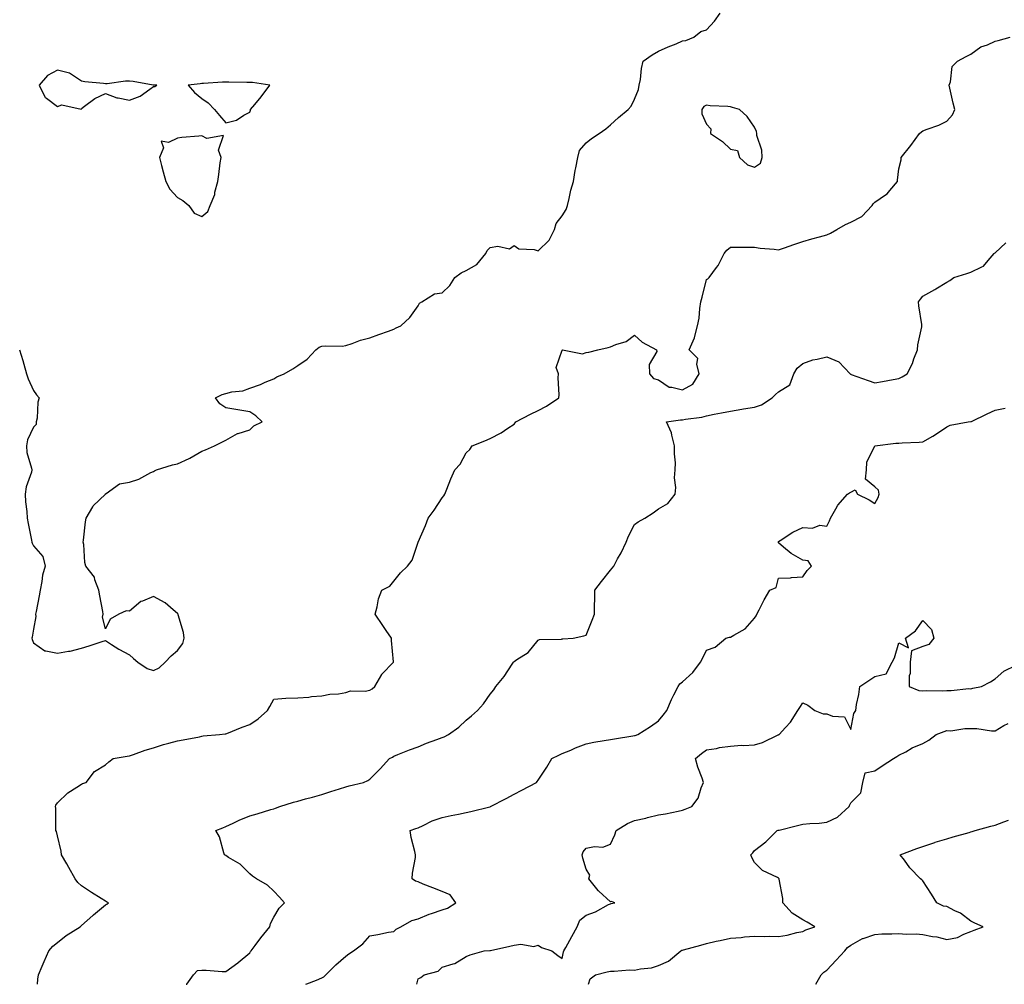
# Model space of a CAD drawing. Units: inches. Extents: x 897203 to 899843, y 7247738 to 7250378.
# Drawn here: x 897902 to 898312, y 7247738 to 7248139 of the extents above; entities that cross this region are included whole.
import ezdxf

# ---------------------------------------------------------------- set-up
doc = ezdxf.new("R2010")
doc.units = ezdxf.units.IN
doc.header["$MEASUREMENT"] = 0
doc.layers.add('Contour_89727247', color=7, linetype='Continuous', true_color=0xc165e4)

msp = doc.modelspace()

# ---------------------------------------------------------------- linework, layer by layer
at = {"layer": 'Contour_89727247'}
for points in [[(897902.32, 7248001.92, 3317), (897903.63, 7247997.51, 3317), (897904.05, 7247995.92, 3317), (897905.18, 7247991.92, 3317), (897905.9, 7247989.77, 3317), (897908.05, 7247985.02, 3317), (897909.34, 7247983.21, 3317), (897910.49, 7247981.92, 3317), (897909.88, 7247980.09, 3317), (897909.6, 7247973.47, 3317), (897909.27, 7247971.92, 3317), (897909.19, 7247970.78, 3317), (897908.05, 7247969.73, 3317), (897905.57, 7247964.4, 3317), (897905.25, 7247961.92, 3317), (897905.39, 7247959.26, 3317), (897907.31, 7247952.66, 3317), (897907.38, 7247951.92, 3317), (897907.21, 7247951.08, 3317), (897905.06, 7247944.92, 3317), (897904.66, 7247941.92, 3317), (897904.82, 7247938.69, 3317), (897905.33, 7247934.63, 3317), (897905.49, 7247931.92, 3317), (897905.86, 7247929.73, 3317), (897907.27, 7247922.7, 3317), (897907.41, 7247921.92, 3317), (897907.59, 7247921.46, 3317), (897908.05, 7247920.36, 3317), (897912.03, 7247915.89, 3317), (897912.9, 7247911.92, 3317), (897911.83, 7247908.14, 3317), (897911.63, 7247905.5, 3317), (897910.9, 7247901.92, 3317), (897910.45, 7247899.52, 3317), (897909.15, 7247893.01, 3317), (897908.94, 7247891.92, 3317), (897909.05, 7247890.92, 3317), (897908.05, 7247885.73, 3317), (897907.59, 7247882.38, 3317), (897907.46, 7247881.92, 3317), (897907.49, 7247881.36, 3317), (897908.05, 7247880, 3317), (897912.82, 7247876.69, 3317), (897913.21, 7247876.75, 3317), (897918.05, 7247875.68, 3317), (897922.71, 7247876.58, 3317), (897923.34, 7247876.63, 3317), (897928.05, 7247877.84, 3317), (897931.23, 7247878.74, 3317), (897936.69, 7247880.56, 3317), (897938.05, 7247880.97, 3317), (897940.59, 7247879.38, 3317), (897943.56, 7247877.43, 3317), (897948.05, 7247875.04, 3317), (897949.68, 7247873.54, 3317), (897951.44, 7247871.92, 3317), (897955.43, 7247869.29, 3317), (897958.05, 7247868.51, 3317), (897960.32, 7247869.65, 3317), (897962.9, 7247871.92, 3317), (897965.37, 7247874.6, 3317), (897968.05, 7247876.79, 3317), (897970.23, 7247879.73, 3317), (897970.82, 7247881.92, 3317), (897970.47, 7247884.34, 3317), (897968.26, 7247891.71, 3317), (897968.22, 7247891.92, 3317), (897968.18, 7247892.05, 3317), (897968.05, 7247892.23, 3317), (897966.17, 7247893.8, 3317), (897962.83, 7247896.71, 3317), (897958.05, 7247899.25, 3317), (897953.47, 7247897.34, 3317), (897952.78, 7247897.18, 3317), (897948.05, 7247893.18, 3317), (897946.69, 7247893.28, 3317), (897943.62, 7247891.92, 3317), (897940.03, 7247889.94, 3317), (897938.05, 7247885.92, 3317), (897936.83, 7247890.7, 3317), (897937.1, 7247891.92, 3317), (897936.89, 7247893.08, 3317), (897935.75, 7247899.63, 3317), (897935.32, 7247901.92, 3317), (897933.68, 7247906.29, 3317), (897933.53, 7247907.4, 3317), (897929.92, 7247911.92, 3317), (897929.51, 7247913.38, 3317), (897928.98, 7247920.99, 3317), (897928.78, 7247921.92, 3317), (897928.91, 7247922.78, 3317), (897929.68, 7247930.29, 3317), (897929.96, 7247931.92, 3317), (897932.78, 7247936.66, 3317), (897932.96, 7247937.01, 3317), (897937.99, 7247941.92, 3317), (897938, 7247941.97, 3317), (897938.05, 7247942.04, 3317), (897938.26, 7247942.13, 3317), (897943.84, 7247946.13, 3317), (897948.05, 7247946.79, 3317), (897951.91, 7247948.06, 3317), (897956.95, 7247950.82, 3317), (897958.05, 7247951.32, 3317), (897958.45, 7247951.52, 3317), (897959.27, 7247951.92, 3317), (897965.9, 7247954.07, 3317), (897968.05, 7247954.54, 3317), (897972.9, 7247956.76, 3317), (897973.12, 7247956.85, 3317), (897978.05, 7247959.78, 3317), (897979.63, 7247960.34, 3317), (897983.39, 7247961.92, 3317), (897986.41, 7247963.55, 3317), (897988.05, 7247964.38, 3317), (897992.92, 7247967.05, 3317), (897993.22, 7247967.1, 3317), (897998.05, 7247968.66, 3317), (897999.75, 7247970.22, 3317), (898003.28, 7247971.92, 3317), (898000.61, 7247974.48, 3317), (897998.05, 7247976.07, 3317), (897993.05, 7247976.92, 3317), (897988.05, 7247977.79, 3317), (897985.59, 7247979.46, 3317), (897983.83, 7247981.92, 3317), (897986.63, 7247983.35, 3317), (897988.05, 7247983.8, 3317), (897990.53, 7247984.4, 3317), (897995.11, 7247984.86, 3317), (897998.05, 7247985.91, 3317), (898002.47, 7247987.5, 3317), (898004.51, 7247988.38, 3317), (898008.05, 7247989.79, 3317), (898009.37, 7247990.6, 3317), (898012.32, 7247991.92, 3317), (898016.03, 7247993.94, 3317), (898018.05, 7247995.31, 3317), (898021.94, 7247998.03, 3317), (898025.55, 7248001.92, 3317), (898026.98, 7248002.98, 3317), (898028.05, 7248003.39, 3317), (898029.67, 7248003.54, 3317), (898036.48, 7248003.48, 3317), (898038.05, 7248003.68, 3317), (898040.61, 7248004.48, 3317), (898044.09, 7248005.88, 3317), (898048.05, 7248006.84, 3317), (898051.75, 7248008.22, 3317), (898055.78, 7248009.64, 3317), (898058.05, 7248010.46, 3317), (898058.92, 7248011.04, 3317), (898060.88, 7248011.92, 3317), (898064.66, 7248015.31, 3317), (898068.05, 7248020.18, 3317), (898068.71, 7248021.27, 3317), (898069.61, 7248021.92, 3317), (898074.84, 7248025.12, 3317), (898078.05, 7248025.56, 3317), (898081.27, 7248028.7, 3317), (898083.39, 7248031.92, 3317), (898086.04, 7248033.92, 3317), (898088.05, 7248034.89, 3317), (898092.57, 7248037.4, 3317), (898096.2, 7248041.92, 3317), (898096.77, 7248043.2, 3317), (898098.05, 7248044.4, 3317), (898101.19, 7248045.05, 3317), (898106.12, 7248043.85, 3317), (898108.05, 7248045.32, 3317), (898110.04, 7248043.91, 3317), (898116.36, 7248043.61, 3317), (898118.05, 7248043.08, 3317), (898122.53, 7248047.45, 3317), (898124.85, 7248051.92, 3317), (898125.57, 7248054.39, 3317), (898128.05, 7248057.65, 3317), (898129.68, 7248060.29, 3317), (898130.21, 7248061.92, 3317), (898130.96, 7248064.83, 3317), (898131.62, 7248068.36, 3317), (898132.73, 7248071.92, 3317), (898133.45, 7248076.52, 3317), (898133.73, 7248077.59, 3317), (898134.55, 7248081.92, 3317), (898135.15, 7248084.81, 3317), (898138.05, 7248088.03, 3317), (898140.2, 7248089.77, 3317), (898143.42, 7248091.92, 3317), (898146.15, 7248093.82, 3317), (898148.05, 7248095.41, 3317), (898151.42, 7248098.55, 3317), (898155.5, 7248101.92, 3317), (898156.75, 7248103.22, 3317), (898158.05, 7248106.17, 3317), (898159.73, 7248110.24, 3317), (898160.07, 7248111.92, 3317), (898160.53, 7248114.4, 3317), (898161.02, 7248118.95, 3317), (898161.67, 7248121.92, 3317), (898165.37, 7248124.6, 3317), (898168.05, 7248126.1, 3317), (898172.07, 7248127.9, 3317), (898175.37, 7248129.23, 3317), (898178.05, 7248130.38, 3317), (898179.39, 7248130.58, 3317), (898182.79, 7248131.92, 3317), (898185.68, 7248134.28, 3317), (898188.05, 7248135.05, 3317), (898191.33, 7248138.64, 3317), (898193.7, 7248141.92, 3317)], [(897909.82, 7247738, 3316), (897909.84, 7247740.13, 3316), (897910.19, 7247741.92, 3316), (897911.72, 7247745.59, 3316), (897912.48, 7247747.5, 3316), (897914.46, 7247751.92, 3316), (897916.09, 7247753.87, 3316), (897918.05, 7247755.34, 3316), (897921.72, 7247758.25, 3316), (897927.56, 7247761.92, 3316), (897927.77, 7247762.19, 3316), (897928.05, 7247762.5, 3316), (897932.76, 7247766.63, 3316), (897933.07, 7247766.9, 3316), (897938.05, 7247771.01, 3316), (897938.62, 7247771.34, 3316), (897939.24, 7247771.92, 3316), (897938.49, 7247772.36, 3316), (897938.05, 7247772.59, 3316), (897936.29, 7247773.68, 3316), (897932.26, 7247776.13, 3316), (897928.05, 7247778.9, 3316), (897926.49, 7247780.37, 3316), (897925.37, 7247781.92, 3316), (897922.73, 7247786.61, 3316), (897921.92, 7247788.04, 3316), (897919.74, 7247791.92, 3316), (897919.56, 7247793.43, 3316), (897918.05, 7247799.75, 3316), (897917.63, 7247801.5, 3316), (897917.39, 7247801.92, 3316), (897917.32, 7247802.65, 3316), (897917.33, 7247811.2, 3316), (897917.24, 7247811.92, 3316), (897917.41, 7247812.55, 3316), (897918.05, 7247813.46, 3316), (897922.35, 7247817.62, 3316), (897926.07, 7247819.95, 3316), (897928.05, 7247821.29, 3316), (897928.45, 7247821.52, 3316), (897929.96, 7247821.92, 3316), (897933.44, 7247826.54, 3316), (897938.05, 7247829.34, 3316), (897939.41, 7247830.56, 3316), (897941.26, 7247831.92, 3316), (897947.09, 7247832.89, 3316), (897948.05, 7247833, 3316), (897949.68, 7247833.54, 3316), (897954.6, 7247835.37, 3316), (897958.05, 7247836.41, 3316), (897962.23, 7247837.74, 3316), (897964.36, 7247838.23, 3316), (897968.05, 7247839.25, 3316), (897970.33, 7247839.64, 3316), (897977.13, 7247841, 3316), (897978.05, 7247841.17, 3316), (897978.67, 7247841.3, 3316), (897985.43, 7247841.92, 3316), (897987.84, 7247842.13, 3316), (897988.05, 7247842.16, 3316), (897988.45, 7247842.32, 3316), (897994.95, 7247845.02, 3316), (897998.05, 7247846.09, 3316), (898001.53, 7247848.44, 3316), (898005.44, 7247851.92, 3316), (898006.44, 7247853.53, 3316), (898008.05, 7247856.66, 3316), (898013.02, 7247856.95, 3316), (898013.08, 7247856.95, 3316), (898018.05, 7247857.19, 3316), (898022.57, 7247857.4, 3316), (898023.77, 7247857.64, 3316), (898028.05, 7247857.92, 3316), (898031.36, 7247858.61, 3316), (898035, 7247858.87, 3316), (898038.05, 7247859.39, 3316), (898039.9, 7247860.07, 3316), (898046.06, 7247859.93, 3316), (898048.05, 7247860.34, 3316), (898049.02, 7247860.94, 3316), (898050.13, 7247861.92, 3316), (898052.97, 7247866.84, 3316), (898053.02, 7247866.95, 3316), (898057.87, 7247871.92, 3316), (898057.85, 7247872.12, 3316), (898057.08, 7247880.94, 3316), (898057, 7247881.92, 3316), (898054.83, 7247885.14, 3316), (898053.4, 7247887.27, 3316), (898050.23, 7247891.92, 3316), (898051.07, 7247894.94, 3316), (898051.65, 7247898.32, 3316), (898052.95, 7247901.92, 3316), (898056.34, 7247903.63, 3316), (898058.05, 7247905.71, 3316), (898060.8, 7247909.17, 3316), (898063.69, 7247911.92, 3316), (898065.57, 7247914.4, 3316), (898068.05, 7247921.92, 3316), (898071.14, 7247928.82, 3316), (898072.3, 7247931.92, 3316), (898074.77, 7247935.2, 3316), (898078.05, 7247940.36, 3316), (898078.82, 7247941.15, 3316), (898079.19, 7247941.92, 3316), (898080.01, 7247943.88, 3316), (898081.74, 7247948.24, 3316), (898083.42, 7247951.92, 3316), (898085.61, 7247954.36, 3316), (898088.05, 7247958.99, 3316), (898089.53, 7247960.44, 3316), (898090.6, 7247961.92, 3316), (898095.9, 7247964.07, 3316), (898098.05, 7247965.06, 3316), (898102.61, 7247967.36, 3316), (898105.45, 7247969.32, 3316), (898108.05, 7247971, 3316), (898108.43, 7247971.54, 3316), (898108.75, 7247971.92, 3316), (898114.84, 7247975.12, 3316), (898118.05, 7247976.62, 3316), (898121.53, 7247978.44, 3316), (898126.58, 7247981.92, 3316), (898126.77, 7247983.2, 3316), (898126.32, 7247990.19, 3316), (898126.5, 7247991.92, 3316), (898125.48, 7247994.49, 3316), (898128.05, 7248001.78, 3316), (898128.11, 7248001.86, 3316), (898136.41, 7248000.28, 3316), (898138.05, 7248000.72, 3316), (898139.07, 7248000.9, 3316), (898142.82, 7248001.92, 3316), (898147.11, 7248002.87, 3316), (898148.05, 7248003.16, 3316), (898150.27, 7248004.14, 3316), (898154.57, 7248005.4, 3316), (898158.05, 7248008, 3316), (898161.27, 7248005.14, 3316), (898167.26, 7248001.92, 3316), (898167.34, 7248001.21, 3316), (898164.19, 7247995.78, 3316), (898164.29, 7247991.92, 3316), (898166.04, 7247989.91, 3316), (898168.05, 7247989.36, 3316), (898172.48, 7247986.35, 3316), (898173.56, 7247986.41, 3316), (898178.05, 7247985.22, 3316), (898182.4, 7247987.57, 3316), (898185.05, 7247991.92, 3316), (898184, 7247995.97, 3316), (898184.39, 7247998.26, 3316), (898180.8, 7248001.92, 3316), (898183.11, 7248006.86, 3316), (898183.11, 7248006.98, 3316), (898184.36, 7248011.92, 3316), (898184.92, 7248015.05, 3316), (898185.21, 7248019.08, 3316), (898185.63, 7248021.92, 3316), (898186.18, 7248023.8, 3316), (898188.05, 7248031.14, 3316), (898188.55, 7248031.42, 3316), (898189.08, 7248031.92, 3316), (898192.24, 7248036.12, 3316), (898192.96, 7248037.01, 3316), (898195.45, 7248041.92, 3316), (898196.56, 7248043.41, 3316), (898198.05, 7248044.66, 3316), (898200.71, 7248044.59, 3316), (898205.3, 7248044.66, 3316), (898208.05, 7248044.6, 3316), (898210.31, 7248044.18, 3316), (898216.17, 7248043.8, 3316), (898218.05, 7248043.51, 3316), (898220.48, 7248044.35, 3316), (898224.32, 7248045.65, 3316), (898228.05, 7248046.96, 3316), (898231.88, 7248048.09, 3316), (898235.02, 7248048.89, 3316), (898238.05, 7248049.73, 3316), (898239.59, 7248050.39, 3316), (898242.29, 7248051.92, 3316), (898245.9, 7248054.07, 3316), (898248.05, 7248055, 3316), (898252.65, 7248057.32, 3316), (898256.95, 7248061.92, 3316), (898257.37, 7248062.6, 3316), (898258.05, 7248063.26, 3316), (898262.48, 7248066.35, 3316), (898263.19, 7248066.78, 3316), (898264.28, 7248068.15, 3316), (898267.48, 7248071.92, 3316), (898267.53, 7248072.45, 3316), (898268.05, 7248077.14, 3316), (898269.05, 7248080.92, 3316), (898268.95, 7248081.92, 3316), (898273.05, 7248086.92, 3316), (898276.59, 7248091.92, 3316), (898277.43, 7248092.54, 3316), (898278.05, 7248092.98, 3316), (898279.84, 7248093.71, 3316), (898284.66, 7248095.32, 3316), (898288.05, 7248097.03, 3316), (898290.37, 7248099.6, 3316), (898291.33, 7248101.92, 3316), (898290.65, 7248104.52, 3316), (898289.22, 7248110.75, 3316), (898288.93, 7248111.92, 3316), (898289.5, 7248113.37, 3316), (898290.21, 7248119.76, 3316), (898292.5, 7248121.92, 3316), (898296.1, 7248123.87, 3316), (898298.05, 7248124.82, 3316), (898302.1, 7248127.87, 3316), (898304.91, 7248128.78, 3316), (898308.05, 7248130.21, 3316), (898309.39, 7248130.58, 3316), (898314.33, 7248131.92, 3316)], [(897971.66, 7247738, 3315), (897971.86, 7247738.11, 3315), (897974.6, 7247741.92, 3315), (897976.29, 7247743.68, 3315), (897978.05, 7247743.91, 3315), (897979.95, 7247743.82, 3315), (897986.58, 7247743.39, 3315), (897988.05, 7247743.33, 3315), (897993.04, 7247746.93, 3315), (897993.2, 7247747.08, 3315), (897998.05, 7247751.13, 3315), (897998.37, 7247751.6, 3315), (897998.59, 7247751.92, 3315), (898000.26, 7247754.13, 3315), (898002.64, 7247757.33, 3315), (898006.38, 7247761.92, 3315), (898006.69, 7247763.29, 3315), (898008.05, 7247765.92, 3315), (898010.25, 7247769.72, 3315), (898012.48, 7247771.92, 3315), (898010.44, 7247774.31, 3315), (898008.05, 7247776.71, 3315), (898005.38, 7247779.25, 3315), (898000.89, 7247781.92, 3315), (897999.14, 7247783.01, 3315), (897998.05, 7247783.94, 3315), (897994.07, 7247787.95, 3315), (897989.18, 7247790.79, 3315), (897988.05, 7247791.53, 3315), (897987.81, 7247791.68, 3315), (897987.56, 7247791.92, 3315), (897987.25, 7247792.72, 3315), (897985.52, 7247799.39, 3315), (897983.98, 7247801.92, 3315), (897986.85, 7247803.11, 3315), (897988.05, 7247803.62, 3315), (897991.19, 7247805.05, 3315), (897993.68, 7247806.3, 3315), (897998.05, 7247808.03, 3315), (898001.08, 7247808.88, 3315), (898006.77, 7247810.64, 3315), (898008.05, 7247811.02, 3315), (898008.7, 7247811.27, 3315), (898010.57, 7247811.92, 3315), (898016.23, 7247813.74, 3315), (898018.05, 7247814.23, 3315), (898021.24, 7247815.11, 3315), (898024.11, 7247815.86, 3315), (898028.05, 7247816.97, 3315), (898031.75, 7247818.23, 3315), (898035.41, 7247819.28, 3315), (898038.05, 7247820.11, 3315), (898039.44, 7247820.53, 3315), (898045.37, 7247821.92, 3315), (898047.2, 7247822.77, 3315), (898048.05, 7247823.32, 3315), (898052.32, 7247827.64, 3315), (898056.23, 7247831.92, 3315), (898057.44, 7247832.53, 3315), (898058.05, 7247832.9, 3315), (898059.67, 7247833.54, 3315), (898064.51, 7247835.46, 3315), (898068.05, 7247836.84, 3315), (898071.63, 7247838.35, 3315), (898075.92, 7247839.79, 3315), (898078.05, 7247840.59, 3315), (898078.97, 7247841, 3315), (898080.73, 7247841.92, 3315), (898084.99, 7247844.98, 3315), (898088.05, 7247847.84, 3315), (898090.33, 7247849.64, 3315), (898092.76, 7247851.92, 3315), (898095.26, 7247854.7, 3315), (898098.05, 7247858.68, 3315), (898099.52, 7247860.45, 3315), (898100.44, 7247861.92, 3315), (898103.94, 7247866.03, 3315), (898107.25, 7247871.12, 3315), (898107.8, 7247871.92, 3315), (898107.88, 7247872.09, 3315), (898108.05, 7247872.24, 3315), (898109.19, 7247873.05, 3315), (898113.9, 7247876.07, 3315), (898118.05, 7247881.14, 3315), (898118.59, 7247881.38, 3315), (898127.7, 7247881.57, 3315), (898128.05, 7247881.66, 3315), (898128.31, 7247881.67, 3315), (898132.58, 7247881.92, 3315), (898137.06, 7247882.91, 3315), (898138.05, 7247883.2, 3315), (898140.46, 7247889.51, 3315), (898141.41, 7247891.92, 3315), (898141.49, 7247895.36, 3315), (898141.58, 7247898.39, 3315), (898141.65, 7247901.92, 3315), (898144.43, 7247905.54, 3315), (898148.05, 7247910.19, 3315), (898148.83, 7247911.14, 3315), (898149.43, 7247911.92, 3315), (898151.06, 7247914.93, 3315), (898152.5, 7247917.47, 3315), (898154.64, 7247921.92, 3315), (898155.54, 7247924.43, 3315), (898158.05, 7247929.27, 3315), (898159.61, 7247930.36, 3315), (898162.4, 7247931.92, 3315), (898165.83, 7247934.15, 3315), (898168.05, 7247935.77, 3315), (898172, 7247937.96, 3315), (898174.94, 7247941.92, 3315), (898175.33, 7247944.63, 3315), (898174.72, 7247948.6, 3315), (898175.04, 7247951.92, 3315), (898175.1, 7247954.87, 3315), (898174.72, 7247958.59, 3315), (898174.79, 7247961.92, 3315), (898173.61, 7247966.36, 3315), (898173.53, 7247967.41, 3315), (898171.46, 7247971.92, 3315), (898177.23, 7247972.74, 3315), (898178.05, 7247972.84, 3315), (898179.24, 7247973.11, 3315), (898186.07, 7247973.89, 3315), (898188.05, 7247974.5, 3315), (898191.24, 7247975.11, 3315), (898194.23, 7247975.74, 3315), (898198.05, 7247976.44, 3315), (898202.77, 7247977.2, 3315), (898203.45, 7247977.32, 3315), (898208.05, 7247978.07, 3315), (898210.98, 7247978.99, 3315), (898215.31, 7247981.92, 3315), (898216.68, 7247983.29, 3315), (898218.05, 7247984.46, 3315), (898222.64, 7247987.32, 3315), (898224.34, 7247991.92, 3315), (898225.75, 7247994.22, 3315), (898228.05, 7247996.23, 3315), (898232.23, 7247997.74, 3315), (898234.14, 7247998.01, 3315), (898238.05, 7247999.04, 3315), (898243.05, 7247996.91, 3315), (898247.84, 7247991.92, 3315), (898247.92, 7247991.79, 3315), (898248.05, 7247991.77, 3315), (898248.27, 7247991.7, 3315), (898255.23, 7247989.1, 3315), (898258.05, 7247988.17, 3315), (898261.21, 7247988.77, 3315), (898265.69, 7247989.56, 3315), (898268.05, 7247990, 3315), (898269.36, 7247990.61, 3315), (898271.53, 7247991.92, 3315), (898273.72, 7247996.26, 3315), (898274.32, 7247998.19, 3315), (898275.76, 7248001.92, 3315), (898275.97, 7248004, 3315), (898277.55, 7248011.42, 3315), (898277.61, 7248011.92, 3315), (898277.57, 7248012.4, 3315), (898276.37, 7248020.24, 3315), (898276.26, 7248021.92, 3315), (898276.99, 7248022.98, 3315), (898278.05, 7248024.18, 3315), (898282.97, 7248027, 3315), (898283.37, 7248027.24, 3315), (898288.05, 7248030.08, 3315), (898289.22, 7248030.76, 3315), (898290.86, 7248031.92, 3315), (898296.29, 7248033.68, 3315), (898298.05, 7248034.14, 3315), (898302.6, 7248036.47, 3315), (898303.29, 7248036.69, 3315), (898305.18, 7248039.05, 3315), (898307.68, 7248041.92, 3315), (898307.87, 7248042.1, 3315), (898308.05, 7248042.29, 3315), (898312.52, 7248046.38, 3315)], [(898021.44, 7247738, 3314), (898021.76, 7247738.21, 3314), (898025.79, 7247739.66, 3314), (898028.05, 7247740.7, 3314), (898028.83, 7247741.14, 3314), (898029.69, 7247741.92, 3314), (898033.89, 7247746.08, 3314), (898038.05, 7247749.74, 3314), (898039.31, 7247750.66, 3314), (898041.25, 7247751.92, 3314), (898045.11, 7247754.86, 3314), (898048.05, 7247758.21, 3314), (898051.27, 7247758.71, 3314), (898055.74, 7247759.62, 3314), (898058.05, 7247759.99, 3314), (898058.97, 7247761, 3314), (898060.95, 7247761.92, 3314), (898065.43, 7247764.55, 3314), (898068.05, 7247765.26, 3314), (898072.73, 7247767.23, 3314), (898073.59, 7247767.47, 3314), (898078.05, 7247768.97, 3314), (898080.25, 7247769.72, 3314), (898083.79, 7247771.92, 3314), (898081.38, 7247775.26, 3314), (898078.05, 7247776.64, 3314), (898074.25, 7247778.12, 3314), (898070.24, 7247779.72, 3314), (898068.05, 7247780.59, 3314), (898067.05, 7247780.91, 3314), (898065.64, 7247781.92, 3314), (898065.69, 7247784.28, 3314), (898066.94, 7247790.81, 3314), (898066.98, 7247791.92, 3314), (898066.71, 7247793.26, 3314), (898065.25, 7247799.13, 3314), (898064.72, 7247801.92, 3314), (898067.19, 7247802.78, 3314), (898068.05, 7247803.07, 3314), (898070.14, 7247804.01, 3314), (898073.95, 7247806.02, 3314), (898078.05, 7247807.42, 3314), (898081.79, 7247808.18, 3314), (898084.95, 7247808.81, 3314), (898088.05, 7247809.45, 3314), (898090.04, 7247809.93, 3314), (898097.98, 7247811.85, 3314), (898098.05, 7247811.87, 3314), (898098.09, 7247811.88, 3314), (898098.22, 7247811.92, 3314), (898104.64, 7247815.33, 3314), (898108.05, 7247817.13, 3314), (898111.27, 7247818.7, 3314), (898117.26, 7247821.92, 3314), (898117.63, 7247822.34, 3314), (898118.05, 7247822.93, 3314), (898121.65, 7247828.33, 3314), (898123.75, 7247831.92, 3314), (898126.65, 7247833.33, 3314), (898128.05, 7247833.94, 3314), (898131.56, 7247835.44, 3314), (898133.59, 7247836.38, 3314), (898138.05, 7247838.02, 3314), (898141.23, 7247838.74, 3314), (898145.48, 7247839.35, 3314), (898148.05, 7247839.85, 3314), (898149.81, 7247840.16, 3314), (898157.46, 7247841.32, 3314), (898158.05, 7247841.42, 3314), (898158.43, 7247841.54, 3314), (898159.42, 7247841.92, 3314), (898164.73, 7247845.24, 3314), (898168.05, 7247847.52, 3314), (898170.04, 7247849.93, 3314), (898171.47, 7247851.92, 3314), (898173.51, 7247856.46, 3314), (898174.47, 7247858.34, 3314), (898176.22, 7247861.92, 3314), (898177.01, 7247862.96, 3314), (898178.05, 7247863.79, 3314), (898182.31, 7247867.66, 3314), (898185.5, 7247871.92, 3314), (898186.4, 7247873.57, 3314), (898188.05, 7247877.04, 3314), (898191.71, 7247878.26, 3314), (898196.06, 7247881.92, 3314), (898197.63, 7247882.34, 3314), (898198.05, 7247882.37, 3314), (898199.36, 7247883.23, 3314), (898204.07, 7247885.89, 3314), (898208.05, 7247890.31, 3314), (898208.74, 7247891.23, 3314), (898208.92, 7247891.92, 3314), (898209.92, 7247893.79, 3314), (898212.05, 7247897.92, 3314), (898214.33, 7247901.92, 3314), (898216.98, 7247902.98, 3314), (898218.05, 7247906.94, 3314), (898222.93, 7247907.05, 3314), (898223.36, 7247907.23, 3314), (898228.05, 7247907.47, 3314), (898229.87, 7247910.09, 3314), (898231.78, 7247911.92, 3314), (898230.33, 7247914.2, 3314), (898228.05, 7247914.42, 3314), (898223.27, 7247917.13, 3314), (898220.1, 7247919.88, 3314), (898218.05, 7247921.57, 3314), (898218.01, 7247921.88, 3314), (898217.98, 7247921.92, 3314), (898217.98, 7247921.99, 3314), (898218.05, 7247922.17, 3314), (898218.71, 7247922.58, 3314), (898223.91, 7247926.06, 3314), (898228.05, 7247928, 3314), (898232.19, 7247927.78, 3314), (898235.16, 7247929.03, 3314), (898238.05, 7247928.56, 3314), (898239.22, 7247930.75, 3314), (898239.55, 7247931.92, 3314), (898241.87, 7247935.75, 3314), (898242.7, 7247937.27, 3314), (898246.67, 7247941.92, 3314), (898247.57, 7247942.4, 3314), (898248.05, 7247942.7, 3314), (898249.84, 7247943.71, 3314), (898250.87, 7247941.92, 3314), (898255.65, 7247939.53, 3314), (898258.05, 7247938.02, 3314), (898259.43, 7247940.54, 3314), (898259.92, 7247941.92, 3314), (898259.59, 7247943.46, 3314), (898258.05, 7247944.86, 3314), (898254.18, 7247948.05, 3314), (898254.62, 7247951.92, 3314), (898254.73, 7247955.24, 3314), (898258.04, 7247961.9, 3314), (898258.04, 7247961.92, 3314), (898258.05, 7247961.94, 3314), (898258.06, 7247961.93, 3314), (898266.84, 7247963.13, 3314), (898268.05, 7247963.09, 3314), (898269.39, 7247963.26, 3314), (898276.53, 7247963.43, 3314), (898278.05, 7247963.68, 3314), (898282.17, 7247966.04, 3314), (898283.31, 7247966.66, 3314), (898288.05, 7247969.85, 3314), (898289.4, 7247970.56, 3314), (898296.84, 7247971.92, 3314), (898297.95, 7247972.02, 3314), (898298.05, 7247972.04, 3314), (898298.27, 7247972.14, 3314), (898304.74, 7247975.22, 3314), (898308.05, 7247976.82, 3314), (898312.28, 7247977.69, 3314)], [(898067.49, 7247738, 3313), (898068.05, 7247740.29, 3313), (898069.16, 7247740.81, 3313), (898070.66, 7247741.92, 3313), (898076.44, 7247743.53, 3313), (898078.05, 7247745.14, 3313), (898082.7, 7247746.57, 3313), (898083.36, 7247746.62, 3313), (898088.05, 7247749.59, 3313), (898089.76, 7247750.21, 3313), (898095.57, 7247751.92, 3313), (898097.94, 7247752.04, 3313), (898098.05, 7247752.05, 3313), (898098.22, 7247752.09, 3313), (898106.17, 7247753.8, 3313), (898108.05, 7247754.3, 3313), (898110.83, 7247754.69, 3313), (898116.26, 7247753.71, 3313), (898118.05, 7247754.26, 3313), (898119.43, 7247753.3, 3313), (898123.72, 7247751.92, 3313), (898126.17, 7247750.05, 3313), (898128.05, 7247748.7, 3313), (898128.49, 7247751.48, 3313), (898128.69, 7247751.92, 3313), (898129.5, 7247753.37, 3313), (898132.05, 7247757.93, 3313), (898134.27, 7247761.92, 3313), (898135.29, 7247764.68, 3313), (898138.05, 7247766.71, 3313), (898141.85, 7247768.12, 3313), (898147.29, 7247771.16, 3313), (898148.05, 7247771.53, 3313), (898148.39, 7247771.58, 3313), (898149.84, 7247771.92, 3313), (898148.56, 7247772.43, 3313), (898148.05, 7247772.37, 3313), (898143.22, 7247776.74, 3313), (898143.04, 7247776.91, 3313), (898142.98, 7247776.99, 3313), (898139.12, 7247781.92, 3313), (898139.47, 7247783.35, 3313), (898138.05, 7247785.83, 3313), (898136.59, 7247790.46, 3313), (898136.38, 7247791.92, 3313), (898136.8, 7247793.16, 3313), (898138.05, 7247794.68, 3313), (898141.47, 7247795.34, 3313), (898144.94, 7247795.03, 3313), (898148.05, 7247796.26, 3313), (898149.85, 7247800.12, 3313), (898150.52, 7247801.92, 3313), (898155.13, 7247804.84, 3313), (898158.05, 7247806.07, 3313), (898162.82, 7247807.15, 3313), (898163.46, 7247807.33, 3313), (898168.05, 7247808.46, 3313), (898171.01, 7247808.96, 3313), (898176.2, 7247810.06, 3313), (898178.05, 7247810.4, 3313), (898179.19, 7247810.79, 3313), (898181.88, 7247811.92, 3313), (898184.54, 7247815.43, 3313), (898185.79, 7247819.66, 3313), (898186.79, 7247821.92, 3313), (898186.22, 7247823.76, 3313), (898184.38, 7247828.25, 3313), (898183.52, 7247831.92, 3313), (898186, 7247833.97, 3313), (898188.05, 7247835.47, 3313), (898192.26, 7247836.13, 3313), (898193.49, 7247836.48, 3313), (898198.05, 7247837.01, 3313), (898202.53, 7247837.44, 3313), (898203.47, 7247837.34, 3313), (898208.05, 7247837.64, 3313), (898211.39, 7247838.58, 3313), (898217.87, 7247841.74, 3313), (898218.05, 7247841.81, 3313), (898218.13, 7247841.84, 3313), (898218.3, 7247841.92, 3313), (898220.91, 7247844.78, 3313), (898222.97, 7247847, 3313), (898226.07, 7247851.92, 3313), (898226.9, 7247853.07, 3313), (898228.05, 7247855.02, 3313), (898230.22, 7247854.09, 3313), (898233.08, 7247851.92, 3313), (898236.59, 7247850.46, 3313), (898238.05, 7247850.53, 3313), (898240.44, 7247849.53, 3313), (898245.44, 7247849.31, 3313), (898248.05, 7247843.98, 3313), (898249.32, 7247850.65, 3313), (898250.14, 7247851.92, 3313), (898250.46, 7247854.33, 3313), (898251.41, 7247858.56, 3313), (898251.78, 7247861.92, 3313), (898255.57, 7247864.4, 3313), (898258.05, 7247866, 3313), (898262.77, 7247867.2, 3313), (898265.32, 7247871.92, 3313), (898266.17, 7247873.8, 3313), (898268.05, 7247880.09, 3313), (898272.01, 7247877.96, 3313), (898270.8, 7247881.92, 3313), (898274.93, 7247885.04, 3313), (898278.05, 7247889.25, 3313), (898281.66, 7247885.53, 3313), (898282.54, 7247881.92, 3313), (898280.57, 7247879.4, 3313), (898278.05, 7247878.49, 3313), (898273.3, 7247876.68, 3313), (898272.75, 7247871.92, 3313), (898272.72, 7247867.25, 3313), (898272.38, 7247866.26, 3313), (898272.31, 7247861.92, 3313), (898276.32, 7247860.18, 3313), (898278.05, 7247860.03, 3313), (898279.7, 7247860.27, 3313), (898286.17, 7247860.04, 3313), (898288.05, 7247860.24, 3313), (898289.79, 7247860.18, 3313), (898297.13, 7247860.99, 3313), (898298.05, 7247860.95, 3313), (898298.87, 7247861.11, 3313), (898302.48, 7247861.92, 3313), (898306.12, 7247863.84, 3313), (898308.05, 7247865.05, 3313), (898311.69, 7247868.28, 3313), (898316.83, 7247870.71, 3313)], [(898138.9, 7247738, 3312), (898139.64, 7247740.33, 3312), (898141.88, 7247741.92, 3312), (898146.76, 7247743.21, 3312), (898148.05, 7247743.52, 3312), (898149.57, 7247743.44, 3312), (898155.95, 7247744.02, 3312), (898158.05, 7247743.93, 3312), (898160.63, 7247744.5, 3312), (898165.11, 7247744.86, 3312), (898168.05, 7247745.79, 3312), (898172.28, 7247747.68, 3312), (898177.37, 7247751.92, 3312), (898177.83, 7247752.14, 3312), (898178.05, 7247752.23, 3312), (898178.49, 7247752.36, 3312), (898185.71, 7247754.25, 3312), (898188.05, 7247755.03, 3312), (898192.03, 7247755.89, 3312), (898193.71, 7247756.27, 3312), (898198.05, 7247757.23, 3312), (898202.44, 7247757.53, 3312), (898203.81, 7247757.68, 3312), (898208.05, 7247758, 3312), (898212.08, 7247757.89, 3312), (898214.09, 7247757.96, 3312), (898218.05, 7247757.84, 3312), (898221.6, 7247758.38, 3312), (898225.62, 7247759.49, 3312), (898228.05, 7247759.95, 3312), (898229.3, 7247760.67, 3312), (898233.09, 7247761.92, 3312), (898229.96, 7247763.82, 3312), (898228.05, 7247764.76, 3312), (898223.74, 7247767.61, 3312), (898219.84, 7247771.92, 3312), (898219.79, 7247773.66, 3312), (898218.3, 7247781.67, 3312), (898218.29, 7247781.92, 3312), (898218.16, 7247782.04, 3312), (898218.05, 7247782.14, 3312), (898217.52, 7247782.45, 3312), (898211.4, 7247785.28, 3312), (898208.05, 7247788.67, 3312), (898206.93, 7247790.81, 3312), (898206.42, 7247791.92, 3312), (898207.33, 7247792.63, 3312), (898208.05, 7247793.6, 3312), (898212.68, 7247797.29, 3312), (898217.49, 7247801.92, 3312), (898217.9, 7247802.07, 3312), (898218.05, 7247802.12, 3312), (898218.3, 7247802.17, 3312), (898225.93, 7247804.04, 3312), (898228.05, 7247804.55, 3312), (898230.97, 7247804.85, 3312), (898234.97, 7247805, 3312), (898238.05, 7247805.37, 3312), (898242.48, 7247807.49, 3312), (898247.45, 7247811.92, 3312), (898247.54, 7247812.43, 3312), (898248.05, 7247813.52, 3312), (898252.29, 7247817.68, 3312), (898253.08, 7247821.92, 3312), (898253.99, 7247825.98, 3312), (898258.05, 7247826.74, 3312), (898261.08, 7247828.89, 3312), (898265.86, 7247831.92, 3312), (898267.25, 7247832.71, 3312), (898268.05, 7247833.27, 3312), (898270.89, 7247834.76, 3312), (898273.61, 7247836.35, 3312), (898278.05, 7247838.16, 3312), (898280.49, 7247839.48, 3312), (898283.58, 7247841.92, 3312), (898286.87, 7247843.1, 3312), (898288.05, 7247843.53, 3312), (898289.61, 7247843.48, 3312), (898295.55, 7247844.41, 3312), (898298.05, 7247844.36, 3312), (898300.47, 7247844.34, 3312), (898306.56, 7247843.4, 3312), (898308.05, 7247843.39, 3312), (898311.75, 7247845.62, 3312), (898313.48, 7247846.49, 3312)], [(898233.5, 7247738, 3311), (898235.76, 7247741.92, 3311), (898236.87, 7247743.1, 3311), (898238.05, 7247743.85, 3311), (898241.94, 7247748.03, 3311), (898245.56, 7247751.92, 3311), (898246.74, 7247753.24, 3311), (898248.05, 7247754.27, 3311), (898252.99, 7247756.99, 3311), (898253.15, 7247757.02, 3311), (898258.05, 7247758.76, 3311), (898261.03, 7247758.93, 3311), (898265.08, 7247758.95, 3311), (898268.05, 7247759.12, 3311), (898271.13, 7247758.83, 3311), (898275.19, 7247759.06, 3311), (898278.05, 7247758.71, 3311), (898282.07, 7247757.9, 3311), (898283.84, 7247757.71, 3311), (898288.05, 7247756.64, 3311), (898292.49, 7247757.49, 3311), (898295.01, 7247758.88, 3311), (898298.05, 7247759.97, 3311), (898299.43, 7247760.54, 3311), (898303.18, 7247761.92, 3311), (898299.61, 7247763.47, 3311), (898298.05, 7247764.3, 3311), (898293.69, 7247767.56, 3311), (898291.39, 7247768.58, 3311), (898288.05, 7247770.33, 3311), (898286.6, 7247770.46, 3311), (898283.88, 7247771.92, 3311), (898281.67, 7247775.53, 3311), (898278.05, 7247781.08, 3311), (898277.62, 7247781.49, 3311), (898277.05, 7247781.92, 3311), (898272.6, 7247786.47, 3311), (898270.37, 7247789.6, 3311), (898268.63, 7247791.92, 3311), (898275.54, 7247794.43, 3311), (898278.05, 7247795.25, 3311), (898282.97, 7247797, 3311), (898283.19, 7247797.06, 3311), (898288.05, 7247798.57, 3311), (898290.58, 7247799.39, 3311), (898297.25, 7247801.12, 3311), (898298.05, 7247801.35, 3311), (898298.48, 7247801.49, 3311), (898299.82, 7247801.92, 3311), (898306.26, 7247803.71, 3311), (898308.05, 7247804.21, 3311), (898311.66, 7247805.53, 3311), (898313.7, 7247806.27, 3311)]]:
    msp.add_polyline3d(points, dxfattribs=at)
for points in [[(897958.05, 7248111.36, 3318), (897958.5, 7248111.47, 3318), (897959.39, 7248111.92, 3318), (897958.15, 7248112.02, 3318), (897958.05, 7248112.03, 3318), (897957.93, 7248112.04, 3318), (897949.62, 7248113.49, 3318), (897948.05, 7248113.59, 3318), (897946.33, 7248113.64, 3318), (897938.7, 7248112.56, 3318), (897938.05, 7248112.59, 3318), (897937.25, 7248112.72, 3318), (897929.46, 7248113.33, 3318), (897928.05, 7248113.6, 3318), (897923.06, 7248116.93, 3318), (897923.04, 7248116.93, 3318), (897918.05, 7248118.26, 3318), (897913.93, 7248116.04, 3318), (897910.52, 7248111.92, 3318), (897912.87, 7248107.1, 3318), (897912.93, 7248106.79, 3318), (897913.44, 7248106.53, 3318), (897918.05, 7248103.16, 3318), (897919.91, 7248103.78, 3318), (897927.96, 7248102.01, 3318), (897928.05, 7248102.32, 3318), (897929.35, 7248103.23, 3318), (897933.59, 7248106.37, 3318), (897938.05, 7248108.55, 3318), (897942.78, 7248106.65, 3318), (897943.31, 7248106.67, 3318), (897948.05, 7248105.67, 3318), (897952.53, 7248107.44, 3318), (897956.44, 7248110.31, 3318)], [(897998.05, 7248100.76, 3318), (897998.4, 7248101.58, 3318), (897998.39, 7248101.92, 3318), (898000.13, 7248104, 3318), (898002.8, 7248107.17, 3318), (898006.43, 7248111.92, 3318), (897999.19, 7248113.06, 3318), (897998.05, 7248113.07, 3318), (897996.83, 7248113.14, 3318), (897989.32, 7248113.2, 3318), (897988.05, 7248113.28, 3318), (897986.75, 7248113.22, 3318), (897978.82, 7248112.69, 3318), (897978.05, 7248112.65, 3318), (897977.37, 7248112.6, 3318), (897972.48, 7248111.92, 3318), (897975.12, 7248108.99, 3318), (897978.05, 7248106.49, 3318), (897980.77, 7248104.64, 3318), (897983.4, 7248101.92, 3318), (897985.51, 7248099.38, 3318), (897988.05, 7248096.36, 3318), (897992.6, 7248097.38, 3318), (897995.63, 7248099.5, 3318)], [(898208.05, 7248077.83, 3317), (898210.47, 7248079.5, 3317), (898211.18, 7248081.92, 3317), (898211.09, 7248084.97, 3317), (898208.99, 7248090.98, 3317), (898208.95, 7248091.92, 3317), (898208.77, 7248092.64, 3317), (898208.05, 7248094.51, 3317), (898205.02, 7248098.89, 3317), (898201.76, 7248101.92, 3317), (898198.87, 7248102.73, 3317), (898198.05, 7248103.01, 3317), (898196.85, 7248103.12, 3317), (898189.58, 7248103.45, 3317), (898188.05, 7248103.61, 3317), (898186.88, 7248103.09, 3317), (898186.03, 7248101.92, 3317), (898186.13, 7248100.01, 3317), (898188.05, 7248095.77, 3317), (898189.88, 7248093.75, 3317), (898189.67, 7248091.92, 3317), (898194.64, 7248088.51, 3317), (898198.05, 7248085.36, 3317), (898200.97, 7248084.85, 3317), (898201.78, 7248081.92, 3317), (898205.03, 7248078.9, 3317)], [(897978.05, 7248057.34, 3318), (897980.6, 7248059.37, 3318), (897981.61, 7248061.92, 3318), (897983.46, 7248066.51, 3318), (897983.57, 7248067.44, 3318), (897984.76, 7248071.92, 3318), (897985.16, 7248074.81, 3318), (897985.8, 7248079.66, 3318), (897986.11, 7248081.92, 3318), (897984.99, 7248084.98, 3318), (897987.2, 7248091.07, 3318), (897980.19, 7248089.78, 3318), (897978.05, 7248090.89, 3318), (897976.9, 7248090.77, 3318), (897969.79, 7248090.18, 3318), (897968.05, 7248089.99, 3318), (897964.25, 7248088.12, 3318), (897961.22, 7248088.75, 3318), (897962.11, 7248085.98, 3318), (897960.51, 7248081.92, 3318), (897961.38, 7248078.59, 3318), (897962.02, 7248075.88, 3318), (897963.11, 7248071.92, 3318), (897964.79, 7248068.66, 3318), (897968.05, 7248065.2, 3318), (897970.19, 7248064.06, 3318), (897972.78, 7248061.92, 3318), (897974.91, 7248058.78, 3318)]]:
    msp.add_polyline3d(points, close=True, dxfattribs=at)

doc.saveas('drawing.dxf')
